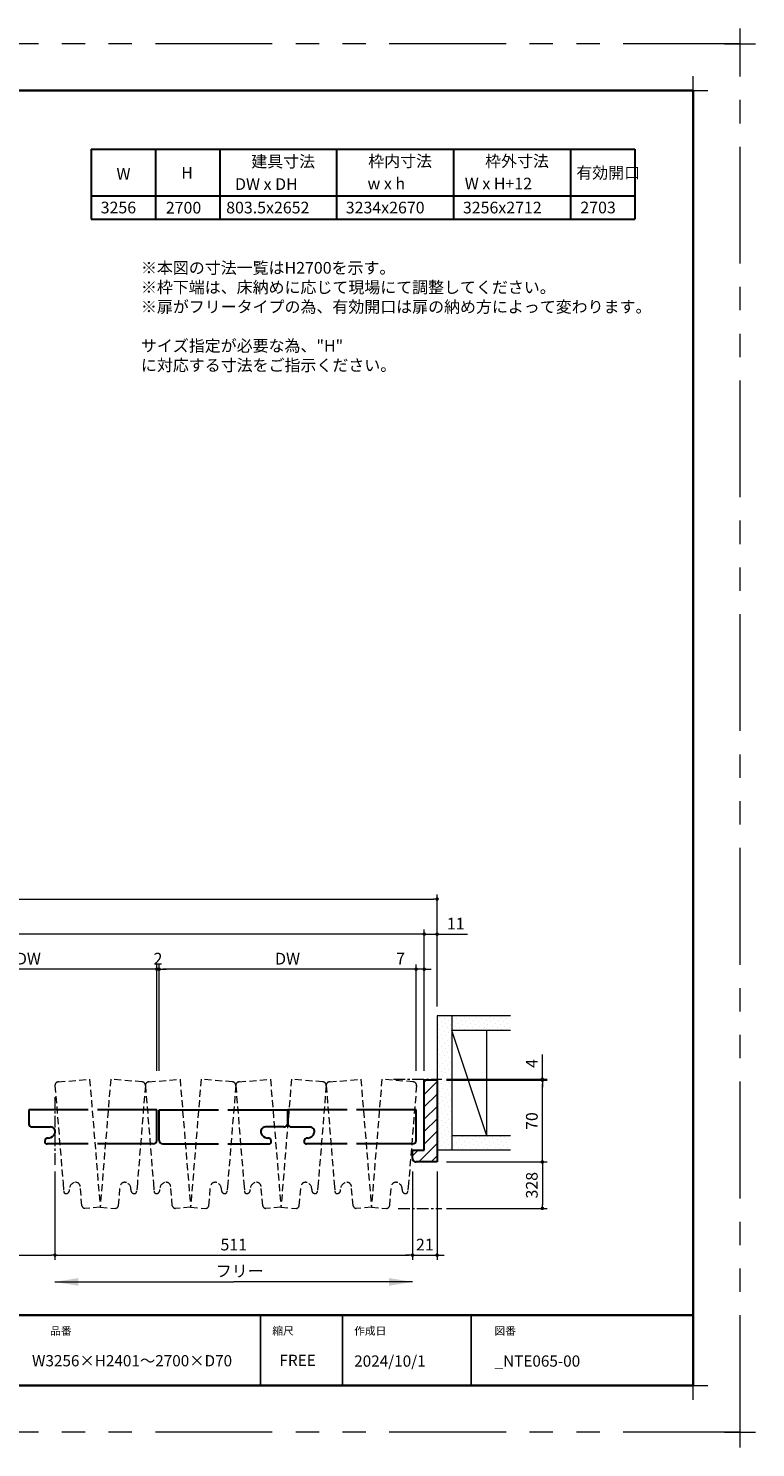
# Model space of a CAD drawing. Extents: x -60839 to -58226, y 2022 to 3236.
# Drawn here: x -59754 to -59132, y 2022 to 3236 of the extents above; entities that cross this region are included whole.
import ezdxf

# ---------------------------------------------------------------- set-up
doc = ezdxf.new("R2010")
doc.units = 0
doc.header["$LTSCALE"] = 80
doc.header["$MEASUREMENT"] = 0
for name, pattern in [('CENTER', [2, 1.25, -0.25, 0.25, -0.25]), ('HIDDEN', [0.375, 0.25, -0.125]), ('PHANTOM', [2.5, 1.25, -0.25, 0.25, -0.25, 0.25, -0.25])]:
    doc.linetypes.add(name, pattern=pattern)
doc.layers.get('0').update_dxf_attribs({"linetype": 'CONTINUOUS'})
doc.layers.get('DEFPOINTS').update_dxf_attribs({"linetype": 'CONTINUOUS'})
for name, color, linetype, lineweight in [('ハッチング', 6, 'CONTINUOUS', 9), ('一般', 7, 'CONTINUOUS', 15), ('中心線', 3, 'CENTER', 9), ('図面枠', 7, 'CONTINUOUS', 35), ('寸法線', 3, 'CONTINUOUS', 13), ('点線(黄)', 2, 'HIDDEN', 15), ('線(白)', 7, 'CONTINUOUS', 30), ('線(黄)', 2, 'CONTINUOUS', 15)]:
    doc.layers.add(name, color=color, linetype=linetype, lineweight=lineweight)
doc.layers.add('陰線', color=4, linetype='PHANTOM', lineweight=9, plot=False)
doc.styles.add('sanwa1', font='romans.shx', dxfattribs={"height": 10, "bigfont": 'extfont2.shx'})
doc.styles.get("Standard").update_dxf_attribs({"font": 'txt.shx', "bigfont": 'extfont.shx'})
doc.dimstyles.new('1／20', dxfattribs={"dimtxt": 70, "dimasz": 20, "dimexe": 20, "dimexo": 20, "dimgap": 14, "dimtad": 1, "dimdsep": 46, "dimtxsty": 'Standard', "dimblk": 'DOT', "dimcen": 0, "dimclrd": 3, "dimclre": 3, "dimclrt": 2, "dimadec": 0, "dimazin": 0, "dimtfac": 1, "dimtix": 1, "dimtmove": 0, "dimatfit": 3, "dimfxl": 1, "dimtolj": 1, "dimtzin": 0, "dimlwd": 9, "dimlwe": 9, "dimarcsym": 0})
doc.dimstyles.new('sanwa1', dxfattribs={"dimscale": 0.05, "dimtxt": 10, "dimasz": 45, "dimexe": 20, "dimexo": 150, "dimgap": 30, "dimtad": 1, "dimdsep": 46, "dimtxsty": 'sanwa1', "dimblk1": 'DOT', "dimblk2": 'DOT', "dimsah": 1, "dimcen": 0.15, "dimclrd": 256, "dimclre": 256, "dimclrt": 256, "dimadec": 0, "dimazin": 0, "dimtfac": 1, "dimtix": 1, "dimtmove": 0, "dimatfit": 0, "dimldrblk": 'DOT', "dimfxl": 1, "dimtolj": 1, "dimtzin": 0, "dimlwd": 13, "dimlwe": 13, "dimarcsym": 1})
pattern_1 = [(45, (350.1393, 30), (-1.32582521, 3.97747564), [0, -3.75])]

# ---------------------------------------------------------------- blocks, each defined once
blk = doc.blocks.new('_DOT')
at = {"color": 0, "linetype": 'ByBlock'}
blk.add_line((-0.5, 0), (-1, 0), dxfattribs=at)
at = {"color": 0, "linetype": 'ByBlock', "const_width": 0.5}
blk.add_lwpolyline([(-0.25, 0, 1), (0.25, 0, 1)], format="xyb", close=True, dxfattribs=at)
blk = doc.blocks.new('*D12')
at = {"layer": 'DEFPOINTS', "color": 0, "ltscale": 3, "transparency": 16777216}
for p in [(-59425.3, 2266), (-59404.3, 2266), (-59404.3, 2186.3)]:
    blk.add_point(p, dxfattribs=at)
at = {"layer": '寸法線', "ltscale": 3, "transparency": 16777216}
for p, q in [((-59425.3, 2258), (-59425.3, 2182.3)), ((-59404.3, 2258), (-59404.3, 2182.3)), ((-59428.3, 2186.3), (-59431.3, 2186.3)), ((-59425.3, 2186.3), (-59404.3, 2186.3)), ((-59401.3, 2186.3), (-59398.3, 2186.3))]:
    blk.add_line(p, q, dxfattribs=at)
at = {"layer": '寸法線', "ltscale": 3, "transparency": 16777216, "xscale": 3, "yscale": 3, "zscale": 3}
blk.add_blockref('_DOT', (-59425.3, 2186.3), dxfattribs=at)
at = {"layer": '寸法線', "ltscale": 3, "transparency": 16777216, "xscale": 3, "yscale": 3, "zscale": 3, "rotation": 180}
blk.add_blockref('_DOT', (-59404.3, 2186.3), dxfattribs=at)
at = {"layer": '寸法線', "ltscale": 3, "transparency": 16777216, "insert": (-59414.8, 2195.3), "char_height": 10, "attachment_point": 5, "style": 'sanwa1'}
blk.add_mtext('\\A1;21', dxfattribs=at)
blk = doc.blocks.new('*D16')
at = {"layer": 'DEFPOINTS', "color": 0, "ltscale": 3, "transparency": 16777216}
for p in [(-59642, 2431), (-59644, 2391), (-59642, 2336)]:
    blk.add_point(p, dxfattribs=at)
at = {"layer": '寸法線', "ltscale": 3, "transparency": 16777216}
for p, q in [((-59647, 2431), (-59650, 2431)), ((-59644, 2399), (-59644, 2435)), ((-59644, 2431), (-59642, 2431)), ((-59642, 2344), (-59642, 2435)), ((-59639, 2431), (-59636, 2431))]:
    blk.add_line(p, q, dxfattribs=at)
at = {"layer": '寸法線', "ltscale": 3, "transparency": 16777216, "xscale": 3, "yscale": 3, "zscale": 3}
blk.add_blockref('_DOT', (-59644, 2431), dxfattribs=at)
at = {"layer": '寸法線', "ltscale": 3, "transparency": 16777216, "xscale": 3, "yscale": 3, "zscale": 3, "rotation": 180}
blk.add_blockref('_DOT', (-59642, 2431), dxfattribs=at)
at = {"layer": '寸法線', "ltscale": 3, "transparency": 16777216, "insert": (-59643, 2440), "char_height": 10, "attachment_point": 5, "style": 'sanwa1'}
blk.add_mtext('\\A1;2', dxfattribs=at)
blk = doc.blocks.new('*D17')
at = {"layer": 'DEFPOINTS', "color": 0, "ltscale": 3, "transparency": 16777216}
for p in [(-59415.3, 2431), (-59422.3, 2336), (-59415.3, 2336)]:
    blk.add_point(p, dxfattribs=at)
at = {"layer": '寸法線', "ltscale": 3, "transparency": 16777216}
for p, q in [((-59425.3, 2431), (-59443, 2431)), ((-59422.3, 2344), (-59422.3, 2435)), ((-59415.3, 2431), (-59422.3, 2431)), ((-59415.3, 2344), (-59415.3, 2435)), ((-59412.3, 2431), (-59409.3, 2431))]:
    blk.add_line(p, q, dxfattribs=at)
at = {"layer": '寸法線', "ltscale": 3, "transparency": 16777216, "xscale": 3, "yscale": 3, "zscale": 3}
blk.add_blockref('_DOT', (-59422.3, 2431), dxfattribs=at)
at = {"layer": '寸法線', "ltscale": 3, "transparency": 16777216, "xscale": 3, "yscale": 3, "zscale": 3, "rotation": 180}
blk.add_blockref('_DOT', (-59415.3, 2431), dxfattribs=at)
at = {"layer": '寸法線', "ltscale": 3, "transparency": 16777216, "insert": (-59435.6, 2440), "char_height": 10, "attachment_point": 5, "style": 'sanwa1'}
blk.add_mtext('\\A1;7', dxfattribs=at)
blk = doc.blocks.new('*D20')
at = {"layer": 'DEFPOINTS', "color": 0, "ltscale": 3, "transparency": 16777216}
for p in [(-59731.1, 2266), (-59425.3, 2266), (-59425.3, 2186.3)]:
    blk.add_point(p, dxfattribs=at)
at = {"layer": '寸法線', "ltscale": 3, "transparency": 16777216}
for p, q in [((-59731.1, 2258), (-59731.1, 2182.3)), ((-59425.3, 2258), (-59425.3, 2182.3)), ((-59728.1, 2186.3), (-59428.3, 2186.3))]:
    blk.add_line(p, q, dxfattribs=at)
at = {"layer": '寸法線', "ltscale": 3, "transparency": 16777216, "xscale": 3, "yscale": 3, "zscale": 3, "rotation": 180}
blk.add_blockref('_DOT', (-59731.1, 2186.3), dxfattribs=at)
at = {"layer": '寸法線', "ltscale": 3, "transparency": 16777216, "xscale": 3, "yscale": 3, "zscale": 3}
blk.add_blockref('_DOT', (-59425.3, 2186.3), dxfattribs=at)
at = {"layer": '寸法線', "ltscale": 3, "transparency": 16777216, "insert": (-59578.2, 2195.3), "char_height": 10, "attachment_point": 5, "style": 'sanwa1'}
blk.add_mtext('\\A1;511', dxfattribs=at)
blk = doc.blocks.new('*D21')
at = {"layer": 'DEFPOINTS', "color": 0, "ltscale": 3, "transparency": 16777216}
for p in [(-60304, 2266), (-59731.1, 2266), (-59731.1, 2186.3)]:
    blk.add_point(p, dxfattribs=at)
at = {"layer": '寸法線', "ltscale": 3, "transparency": 16777216}
for p, q in [((-60304, 2258), (-60304, 2182.3)), ((-59731.1, 2258), (-59731.1, 2182.3)), ((-60301, 2186.3), (-59734.1, 2186.3))]:
    blk.add_line(p, q, dxfattribs=at)
at = {"layer": '寸法線', "ltscale": 3, "transparency": 16777216, "xscale": 3, "yscale": 3, "zscale": 3, "rotation": 180}
blk.add_blockref('_DOT', (-60304, 2186.3), dxfattribs=at)
at = {"layer": '寸法線', "ltscale": 3, "transparency": 16777216, "xscale": 3, "yscale": 3, "zscale": 3}
blk.add_blockref('_DOT', (-59731.1, 2186.3), dxfattribs=at)
at = {"layer": '寸法線', "ltscale": 3, "transparency": 16777216, "insert": (-60017.6, 2195.3), "char_height": 10, "attachment_point": 5, "style": 'sanwa1'}
blk.add_mtext('\\A1;{\\C3;有効開口}', dxfattribs=at)
blk = doc.blocks.new('*D33')
at = {"layer": 'DEFPOINTS', "color": 0, "ltscale": 3, "transparency": 16777216}
for p in [(-59404.3, 2461), (-59415.3, 2391), (-59404.3, 2391)]:
    blk.add_point(p, dxfattribs=at)
at = {"layer": '寸法線', "ltscale": 3, "transparency": 16777216}
for p, q in [((-59418.3, 2461), (-59421.3, 2461)), ((-59415.3, 2399), (-59415.3, 2465)), ((-59415.3, 2461), (-59404.3, 2461)), ((-59404.3, 2399), (-59404.3, 2465)), ((-59401.3, 2461), (-59378.4, 2461))]:
    blk.add_line(p, q, dxfattribs=at)
at = {"layer": '寸法線', "ltscale": 3, "transparency": 16777216, "xscale": 3, "yscale": 3, "zscale": 3}
blk.add_blockref('_DOT', (-59415.3, 2461), dxfattribs=at)
at = {"layer": '寸法線', "ltscale": 3, "transparency": 16777216, "xscale": 3, "yscale": 3, "zscale": 3, "rotation": 180}
blk.add_blockref('_DOT', (-59404.3, 2461), dxfattribs=at)
at = {"layer": '寸法線', "ltscale": 3, "transparency": 16777216, "insert": (-59388.4, 2470), "char_height": 10, "attachment_point": 5, "style": 'sanwa1'}
blk.add_mtext('\\A1;11', dxfattribs=at)
blk = doc.blocks.new('*D23')
at = {"layer": 'DEFPOINTS', "color": 0, "ltscale": 3, "transparency": 16777216}
for p in [(-59404.3, 2491), (-60325, 2391), (-59404.3, 2391)]:
    blk.add_point(p, dxfattribs=at)
at = {"layer": '寸法線', "ltscale": 3, "transparency": 16777216}
for p, q in [((-60325, 2399), (-60325, 2495)), ((-60322, 2491), (-59407.3, 2491)), ((-59404.3, 2399), (-59404.3, 2495))]:
    blk.add_line(p, q, dxfattribs=at)
at = {"layer": '寸法線', "ltscale": 3, "transparency": 16777216, "xscale": 3, "yscale": 3, "zscale": 3, "rotation": 180}
blk.add_blockref('_DOT', (-60325, 2491), dxfattribs=at)
at = {"layer": '寸法線', "ltscale": 3, "transparency": 16777216, "xscale": 3, "yscale": 3, "zscale": 3}
blk.add_blockref('_DOT', (-59404.3, 2491), dxfattribs=at)
at = {"layer": '寸法線', "ltscale": 3, "transparency": 16777216, "insert": (-59864.7, 2500), "char_height": 10, "attachment_point": 5, "style": 'sanwa1'}
blk.add_mtext('\\A1;W', dxfattribs=at)
blk = doc.blocks.new('*D24')
at = {"layer": 'DEFPOINTS', "color": 0, "ltscale": 3, "transparency": 16777216}
for p in [(-60314, 2461), (-60314, 2336), (-59415.3, 2336)]:
    blk.add_point(p, dxfattribs=at)
at = {"layer": '寸法線', "ltscale": 3, "transparency": 16777216}
for p, q in [((-60314, 2344), (-60314, 2465)), ((-59418.3, 2461), (-60311, 2461)), ((-59415.3, 2344), (-59415.3, 2465))]:
    blk.add_line(p, q, dxfattribs=at)
at = {"layer": '寸法線', "ltscale": 3, "transparency": 16777216, "xscale": 3, "yscale": 3, "zscale": 3, "rotation": 180}
blk.add_blockref('_DOT', (-60314, 2461), dxfattribs=at)
at = {"layer": '寸法線', "ltscale": 3, "transparency": 16777216, "xscale": 3, "yscale": 3, "zscale": 3}
blk.add_blockref('_DOT', (-59415.3, 2461), dxfattribs=at)
at = {"layer": '寸法線', "ltscale": 3, "transparency": 16777216, "insert": (-59864.7, 2470), "char_height": 10, "attachment_point": 5, "style": 'sanwa1'}
blk.add_mtext('\\A1;w', dxfattribs=at)
blk = doc.blocks.new('*D26')
at = {"layer": 'DEFPOINTS', "color": 0, "ltscale": 3, "transparency": 16777216}
for p in [(-59642, 2431), (-59642, 2391), (-59422.3, 2336)]:
    blk.add_point(p, dxfattribs=at)
at = {"layer": '寸法線', "ltscale": 3, "transparency": 16777216}
for p, q in [((-59642, 2399), (-59642, 2435)), ((-59425.3, 2431), (-59639, 2431)), ((-59422.3, 2344), (-59422.3, 2435))]:
    blk.add_line(p, q, dxfattribs=at)
at = {"layer": '寸法線', "ltscale": 3, "transparency": 16777216, "xscale": 3, "yscale": 3, "zscale": 3, "rotation": 180}
blk.add_blockref('_DOT', (-59642, 2431), dxfattribs=at)
at = {"layer": '寸法線', "ltscale": 3, "transparency": 16777216, "xscale": 3, "yscale": 3, "zscale": 3}
blk.add_blockref('_DOT', (-59422.3, 2431), dxfattribs=at)
at = {"layer": '寸法線', "ltscale": 3, "transparency": 16777216, "insert": (-59532.2, 2440), "char_height": 10, "attachment_point": 5, "style": 'sanwa1'}
blk.add_mtext('\\A1;DW', dxfattribs=at)
blk = doc.blocks.new('*D27')
at = {"layer": 'DEFPOINTS', "color": 0, "ltscale": 3, "transparency": 16777216}
for p in [(-59863.7, 2431), (-59863.7, 2336), (-59644, 2336)]:
    blk.add_point(p, dxfattribs=at)
at = {"layer": '寸法線', "ltscale": 3, "transparency": 16777216}
for p, q in [((-59863.7, 2344), (-59863.7, 2435)), ((-59647, 2431), (-59860.7, 2431)), ((-59644, 2344), (-59644, 2435))]:
    blk.add_line(p, q, dxfattribs=at)
at = {"layer": '寸法線', "ltscale": 3, "transparency": 16777216, "xscale": 3, "yscale": 3, "zscale": 3, "rotation": 180}
blk.add_blockref('_DOT', (-59863.7, 2431), dxfattribs=at)
at = {"layer": '寸法線', "ltscale": 3, "transparency": 16777216, "xscale": 3, "yscale": 3, "zscale": 3}
blk.add_blockref('_DOT', (-59644, 2431), dxfattribs=at)
at = {"layer": '寸法線', "ltscale": 3, "transparency": 16777216, "insert": (-59753.8, 2440), "char_height": 10, "attachment_point": 5, "style": 'sanwa1'}
blk.add_mtext('\\A1;DW', dxfattribs=at)
blk = doc.blocks.new('*D53')
at = {"layer": 'DEFPOINTS', "color": 0, "ltscale": 3, "transparency": 16777216}
for p in [(-59404.3, 2266), (-59404.3, 2226.3), (-59314.3, 2226.3)]:
    blk.add_point(p, dxfattribs=at)
at = {"layer": '寸法線', "ltscale": 3, "transparency": 16777216}
for p, q in [((-59396.3, 2266), (-59310.3, 2266)), ((-59314.3, 2263), (-59314.3, 2229.3)), ((-59396.3, 2226.3), (-59310.3, 2226.3))]:
    blk.add_line(p, q, dxfattribs=at)
at = {"layer": '寸法線', "ltscale": 3, "transparency": 16777216, "xscale": 3, "yscale": 3, "zscale": 3}
for p, rotation in [((-59314.3, 2266), 90), ((-59314.3, 2226.3), 270)]:
    blk.add_blockref('_DOT', p, dxfattribs=dict(at, rotation=rotation))
at = {"layer": '寸法線', "ltscale": 3, "transparency": 16777216, "insert": (-59323.3, 2246.1), "char_height": 10, "attachment_point": 5, "rotation": 90, "style": 'sanwa1'}
blk.add_mtext('\\A1;328', dxfattribs=at)
blk = doc.blocks.new('*D54')
at = {"layer": 'DEFPOINTS', "color": 0, "ltscale": 3, "transparency": 16777216}
for p in [(-59404.3, 2336), (-59314.3, 2336), (-59404.3, 2266)]:
    blk.add_point(p, dxfattribs=at)
at = {"layer": '寸法線', "ltscale": 3, "transparency": 16777216}
for p, q in [((-59396.3, 2336), (-59310.3, 2336)), ((-59314.3, 2269), (-59314.3, 2333)), ((-59396.3, 2266), (-59310.3, 2266))]:
    blk.add_line(p, q, dxfattribs=at)
at = {"layer": '寸法線', "ltscale": 3, "transparency": 16777216, "xscale": 3, "yscale": 3, "zscale": 3}
for p, rotation in [((-59314.3, 2336), 90), ((-59314.3, 2266), 270)]:
    blk.add_blockref('_DOT', p, dxfattribs=dict(at, rotation=rotation))
at = {"layer": '寸法線', "ltscale": 3, "transparency": 16777216, "insert": (-59323.3, 2301), "char_height": 10, "attachment_point": 5, "rotation": 90, "style": 'sanwa1'}
blk.add_mtext('\\A1;70', dxfattribs=at)
blk = doc.blocks.new('*D55')
at = {"layer": 'DEFPOINTS', "color": 0, "ltscale": 3, "transparency": 16777216}
for p in [(-59404.3, 2336.8), (-59404.3, 2336), (-59314.3, 2336)]:
    blk.add_point(p, dxfattribs=at)
at = {"layer": '寸法線', "ltscale": 3, "transparency": 16777216}
for p, q in [((-59314.3, 2339.8), (-59314.3, 2357.9)), ((-59396.3, 2336.8), (-59310.3, 2336.8)), ((-59396.3, 2336), (-59310.3, 2336)), ((-59314.3, 2336), (-59314.3, 2336.8)), ((-59314.3, 2333), (-59314.3, 2330))]:
    blk.add_line(p, q, dxfattribs=at)
at = {"layer": '寸法線', "ltscale": 3, "transparency": 16777216, "xscale": 3, "yscale": 3, "zscale": 3}
for p, rotation in [((-59314.3, 2336.8), 270), ((-59314.3, 2336), 90)]:
    blk.add_blockref('_DOT', p, dxfattribs=dict(at, rotation=rotation))
at = {"layer": '寸法線', "ltscale": 3, "transparency": 16777216, "insert": (-59323.3, 2350.3), "char_height": 10, "attachment_point": 5, "rotation": 90, "style": 'sanwa1'}
blk.add_mtext('\\A1;4', dxfattribs=at)
blk = doc.blocks.new('グループ-13-1')
at = {"layer": '一般', "color": 7, "linetype": 'Continuous', "lineweight": 5}
for p, q in [((12408.3, -2805.9), (12408.3, -2673.1)), ((12341.9, -2739.5), (12474.7, -2739.5))]:
    blk.add_line(p, q, dxfattribs=at)

msp = doc.modelspace()

# ---------------------------------------------------------------- hatches: boundary and pattern name
at = {"layer": 'ハッチング', "ltscale": 3}
h = msp.add_hatch(dxfattribs=at)
h.set_pattern_fill('DOTS', color=256, scale=60, angle=45, style=0)
h.set_pattern_definition(pattern_1)
h.paths.add_polyline_path([(-59404.3099, 2276.0147), (-59391.8099, 2276.0147), (-59391.8099, 2391.0147), (-59404.3099, 2391.0147)])
h = msp.add_hatch(dxfattribs=at)
h.set_pattern_fill('DOTS', color=256, scale=60, angle=45, style=0)
h.set_pattern_definition(pattern_1)
h.paths.add_polyline_path([(-59341.6183, 2391.0147), (-59391.8099, 2391.0147), (-59391.8099, 2378.5147), (-59341.6183, 2378.5147)])
h = msp.add_hatch(dxfattribs=at)
h.set_pattern_fill('LINE', color=256, scale=60, angle=45, style=0)
h.set_pattern_definition([(45, (350.139, 30), (-5.3033009, 5.3033009), [])])
h.paths.add_polyline_path([(-59415.3099, 2276.0147), (-59425.3099, 2276.0147), (-59425.3099, 2269.0147, 0.414213562), (-59422.3099, 2266.0147), (-59404.3099, 2266.0147), (-59404.3099, 2336.0147), (-59415.3099, 2336.0147)])
h = msp.add_hatch(dxfattribs=at)
h.set_pattern_fill('DOTS', color=256, scale=60, angle=45, style=0)
h.set_pattern_definition(pattern_1)
h.paths.add_polyline_path([(-59341.4083, 2288.5147), (-59391.8099, 2288.5147), (-59391.8099, 2276.0147), (-59341.4083, 2276.0147)])

# ---------------------------------------------------------------- linework, layer by layer
for p, q in [((-59555.2415, 2134.8457), (-59555.2415, 2074.8457)), ((-59485.2415, 2134.8457), (-59485.2415, 2074.8457)), ((-59375.2415, 2134.8457), (-59375.2415, 2074.8457))]:
    msp.add_line(p, q)
at = {"layer": 'DEFPOINTS', "linetype": 'Continuous', "lineweight": 5}
for p, q in [((-59185.2415, 3170.3958), (-59185.2415, 3195.2955)), ((-59197.6913, 3182.8457), (-59172.7916, 3182.8457)), ((-59185.2415, 2062.3958), (-59185.2415, 2087.2955)), ((-59197.6913, 2074.8457), (-59172.7916, 2074.8457))]:
    msp.add_line(p, q, dxfattribs=at)
at = {"layer": '中心線', "ltscale": 0.1}
for p, q in [((-59441.5276, 2336.7763), (-59400.3097, 2336.7763)), ((-59731.1017, 2321.5741), (-59731.1017, 2262.0176)), ((-59437.5348, 2226.253), (-59400.2956, 2226.253))]:
    msp.add_line(p, q, dxfattribs=at)
at = {"layer": '図面枠'}
for p, q in [((-59185.2415, 3182.8457), (-60785.2415, 3182.8457)), ((-59185.2415, 2074.8457), (-59185.2415, 3182.8457)), ((-60785.2415, 2134.8457), (-59185.2415, 2134.8457)), ((-60785.2415, 2074.8457), (-59185.2415, 2074.8457))]:
    msp.add_line(p, q, dxfattribs=at)
at = {"layer": '点線(黄)', "ltscale": 0.3}
for p, q in [((-59728.3475, 2334.564), (-59701.4383, 2336.7763)), ((-59701.4383, 2336.7763), (-59692.4394, 2227.3211)), ((-59683.4406, 2336.7763), (-59692.4394, 2227.3211)), ((-59656.5314, 2334.564), (-59683.4406, 2336.7763)), ((-59651.0432, 2334.564), (-59624.134, 2336.7763)), ((-59624.134, 2336.7763), (-59615.1351, 2227.3211)), ((-59606.1363, 2336.7763), (-59615.1351, 2227.3211)), ((-59579.2271, 2334.564), (-59606.1363, 2336.7763)), ((-59573.7389, 2334.564), (-59546.8297, 2336.7763)), ((-59546.8297, 2336.7763), (-59537.8308, 2227.3211)), ((-59528.8319, 2336.7763), (-59537.8308, 2227.3211)), ((-59501.9227, 2334.564), (-59528.8319, 2336.7763)), ((-59496.4345, 2334.564), (-59469.5253, 2336.7763)), ((-59469.5253, 2336.7763), (-59460.5265, 2227.3211)), ((-59451.5276, 2336.7763), (-59460.5265, 2227.3211)), ((-59424.6184, 2334.564), (-59451.5276, 2336.7763)), ((-59731.0916, 2331.3283), (-59724.2204, 2247.7526)), ((-59653.7873, 2331.3283), (-59660.6585, 2247.7526)), ((-59653.7873, 2331.3283), (-59646.9161, 2247.7526)), ((-59576.483, 2331.3283), (-59583.3541, 2247.7526)), ((-59576.483, 2331.3283), (-59569.6118, 2247.7526)), ((-59499.1786, 2331.3283), (-59506.0498, 2247.7526)), ((-59499.1786, 2331.3283), (-59492.3075, 2247.7526)), ((-59421.8743, 2331.3283), (-59428.7455, 2247.7526)), ((-59724.2204, 2247.7526), (-59723.6568, 2240.8973)), ((-59660.6585, 2247.7526), (-59661.2221, 2240.8973)), ((-59646.9161, 2247.7526), (-59646.3525, 2240.8973)), ((-59583.3541, 2247.7526), (-59583.9177, 2240.8973)), ((-59569.6118, 2247.7526), (-59569.0482, 2240.8973)), ((-59506.0498, 2247.7526), (-59506.6134, 2240.8973)), ((-59492.3075, 2247.7526), (-59491.7439, 2240.8973)), ((-59428.7455, 2247.7526), (-59429.3091, 2240.8973)), ((-59708.0871, 2228.4812), (-59709.4433, 2244.9768)), ((-59676.7918, 2228.4812), (-59675.4356, 2244.9768)), ((-59630.7828, 2228.4812), (-59632.139, 2244.9768)), ((-59599.4875, 2228.4812), (-59598.1313, 2244.9768)), ((-59553.4785, 2228.4812), (-59554.8347, 2244.9768)), ((-59522.1831, 2228.4812), (-59520.8269, 2244.9768)), ((-59476.1741, 2228.4812), (-59477.5303, 2244.9768)), ((-59444.8788, 2228.4812), (-59443.5226, 2244.9768)), ((-59692.4394, 2227.3211), (-59705.4311, 2226.253)), ((-59692.4394, 2227.3211), (-59679.4478, 2226.253)), ((-59615.1351, 2227.3211), (-59628.1268, 2226.253)), ((-59615.1351, 2227.3211), (-59602.1435, 2226.253)), ((-59537.8308, 2227.3211), (-59550.8224, 2226.253)), ((-59537.8308, 2227.3211), (-59524.8392, 2226.253)), ((-59460.5265, 2227.3211), (-59473.5181, 2226.253)), ((-59460.5265, 2227.3211), (-59447.5348, 2226.253))]:
    msp.add_line(p, q, dxfattribs=at)
for centre, radius, start, end in [((-59728.1017, 2331.5741), 3, 86.7831045, 190.5760473), ((-59656.7772, 2331.5741), 3, 349.4239527, 93.2168955), ((-59650.7974, 2331.5741), 3, 86.7831045, 190.5760473), ((-59579.4729, 2331.5741), 3, 349.4239527, 93.2168955), ((-59573.493, 2331.5741), 3, 86.7831045, 190.5760473), ((-59502.1686, 2331.5741), 3, 349.4239527, 93.2168955), ((-59496.1887, 2331.5741), 3, 86.7831045, 190.5760473), ((-59424.8642, 2331.5741), 3, 349.4239527, 93.2168955), ((-59712.7712, 2242.7373), 6, 109.7415363, 183.6949564), ((-59713.428, 2244.6264), 4, 4.9075213, 112.462938), ((-59671.4509, 2244.6264), 4, 67.537062, 175.0924787), ((-59672.1077, 2242.7373), 6, 356.3050436, 70.2584637), ((-59635.4669, 2242.7373), 6, 109.7415363, 183.6949564), ((-59636.1237, 2244.6264), 4, 4.9075213, 112.462938), ((-59594.1466, 2244.6264), 4, 67.537062, 175.0924787), ((-59594.8034, 2242.7373), 6, 356.3050436, 70.2584637), ((-59558.1626, 2242.7373), 6, 109.7415363, 183.6949564), ((-59558.8193, 2244.6264), 4, 4.9075213, 112.462938), ((-59516.8423, 2244.6264), 4, 67.537062, 175.0924787), ((-59517.499, 2242.7373), 6, 356.3050436, 70.2584637), ((-59480.8582, 2242.7373), 6, 109.7415363, 183.6949564), ((-59481.515, 2244.6264), 4, 4.9075213, 112.462938), ((-59439.5379, 2244.6264), 4, 67.537062, 175.0924787), ((-59440.1947, 2242.7373), 6, 356.3050436, 70.2584637), ((-59721.6536, 2240.94), 2, 181.2172065, 280.8675881), ((-59721.7355, 2241.9363), 3, 278.7540214, 7.894395), ((-59663.1434, 2241.9363), 3, 172.105605, 261.2459786), ((-59663.2253, 2240.94), 2, 259.1324119, 358.7827935), ((-59644.3493, 2240.94), 2, 181.2172065, 280.8675881), ((-59644.4312, 2241.9363), 3, 278.7540214, 7.894395), ((-59585.8391, 2241.9363), 3, 172.105605, 261.2459786), ((-59585.921, 2240.94), 2, 259.1324119, 358.7827935), ((-59567.0449, 2240.94), 2, 181.2172065, 280.8675881), ((-59567.1269, 2241.9363), 3, 278.7540214, 7.894395), ((-59508.5347, 2241.9363), 3, 172.105605, 261.2459786), ((-59508.6167, 2240.94), 2, 259.1324119, 358.7827935), ((-59489.7406, 2240.94), 2, 181.2172065, 280.8675881), ((-59489.8225, 2241.9363), 3, 278.7540214, 7.894395), ((-59431.2304, 2241.9363), 3, 172.105605, 261.2459786), ((-59431.3123, 2240.94), 2, 259.1324119, 358.7827935), ((-59705.1416, 2229.2569), 3, 193.7063972, 264.6281712), ((-59679.7373, 2229.2569), 3, 275.3718288, 346.2936028), ((-59627.8373, 2229.2569), 3, 193.7063972, 264.6281712), ((-59602.433, 2229.2569), 3, 275.3718288, 346.2936028), ((-59550.5329, 2229.2569), 3, 193.7063972, 264.6281712), ((-59525.1287, 2229.2569), 3, 275.3718288, 346.2936028), ((-59473.2286, 2229.2569), 3, 193.7063972, 264.6281712), ((-59447.8243, 2229.2569), 3, 275.3718288, 346.2936028)]:
    msp.add_arc(centre, radius, start, end, dxfattribs=at)
at = {"layer": '線(白)', "ltscale": 3}
for p, q in [((-59700.2415, 3132.8457), (-59700.2415, 3072.8457)), ((-59700.2415, 3132.8457), (-59235.2415, 3132.8457)), ((-59645.2415, 3132.8457), (-59645.2415, 3072.8457)), ((-59590.2415, 3132.8457), (-59590.2415, 3072.8457)), ((-59490.2415, 3132.8457), (-59490.2415, 3072.8457)), ((-59390.2415, 3132.8457), (-59390.2415, 3072.8457)), ((-59290.2415, 3132.8457), (-59290.2415, 3072.8457)), ((-59235.2415, 3132.8457), (-59235.2415, 3072.8457)), ((-59700.2415, 3092.8457), (-59235.2415, 3092.8457)), ((-59700.2415, 3072.8457), (-59235.2415, 3072.8457)), ((-59415.3099, 2276.0147), (-59415.3099, 2336.0147)), ((-59404.3099, 2336.0147), (-59415.3099, 2336.0147)), ((-59404.3099, 2336.0147), (-59404.3099, 2266.0147)), ((-59753.5665, 2310.5147), (-59753.5665, 2298.4792)), ((-59702.7943, 2310.5147), (-59753.5665, 2310.5147)), ((-59643.992, 2310.5147), (-59694.7943, 2310.5147)), ((-59641.992, 2310.5147), (-59591.1898, 2310.5147)), ((-59583.1898, 2310.5147), (-59532.3844, 2310.5147)), ((-59532.3844, 2310.5147), (-59532.3844, 2298.4792)), ((-59531.8844, 2310.5147), (-59531.8844, 2298.4792)), ((-59481.1121, 2310.5147), (-59531.8844, 2310.5147)), ((-59422.3099, 2310.5147), (-59473.1121, 2310.5147)), ((-59422.3099, 2284.5147), (-59422.3099, 2310.5147)), ((-59750.6828, 2296.0147), (-59734.8269, 2296.0147)), ((-59535.2682, 2296.0147), (-59551.1572, 2296.0147)), ((-59529.0006, 2296.0147), (-59513.1448, 2296.0147)), ((-59404.3099, 2288.5147), (-59404.3099, 2276.0147)), ((-59730.8497, 2281.5147), (-59737.7281, 2281.5147)), ((-59702.7943, 2281.5147), (-59730.8497, 2281.5147)), ((-59646.992, 2281.5147), (-59694.7943, 2281.5147)), ((-59638.992, 2281.5147), (-59591.1898, 2281.5147)), ((-59583.1898, 2281.5147), (-59555.1344, 2281.5147)), ((-59555.1344, 2281.5147), (-59548.256, 2281.5147)), ((-59509.1676, 2281.5147), (-59516.0459, 2281.5147)), ((-59481.1121, 2281.5147), (-59509.1676, 2281.5147)), ((-59425.3099, 2281.5147), (-59473.1121, 2281.5147)), ((-59425.3099, 2276.0147), (-59415.3099, 2276.0147)), ((-59404.3099, 2266.0147), (-59422.3099, 2266.0147))]:
    msp.add_line(p, q, dxfattribs=at)
at = {"layer": '線(白)', "ltscale": 0.5}
for p, q in [((-59643.992, 2284.5147), (-59643.992, 2310.5147)), ((-59641.992, 2284.5147), (-59641.992, 2310.5147)), ((-59425.3099, 2269.0147), (-59425.3099, 2276.0147))]:
    msp.add_line(p, q, dxfattribs=at)
at = {"layer": '線(白)', "ltscale": 3}
for centre, radius, start, end in [((-59750.6128, 2299.0139), 3, 190.0718288, 268.6629875), ((-59734.8497, 2292.0147), 4, 342.237062, 89.7924787), ((-59551.1344, 2292.0147), 4, 90.2075213, 197.762938), ((-59535.3382, 2299.0139), 3, 271.3370125, 349.9281712), ((-59528.9306, 2299.0139), 3, 190.0718288, 268.6629875), ((-59737.8497, 2283.5147), 2, 173.8324119, 273.4827935), ((-59736.85, 2283.5147), 3, 86.805605, 175.9459786), ((-59736.7862, 2292.5144), 6, 271.0050436, 344.9584637), ((-59549.1978, 2292.5144), 6, 195.0415363, 268.9949564), ((-59549.1341, 2283.5147), 3, 4.0540214, 93.194395), ((-59548.1344, 2283.5147), 2, 266.5172065, 6.1675881), ((-59516.1676, 2283.5147), 2, 173.8324119, 273.4827935), ((-59515.1679, 2283.5147), 3, 86.805605, 175.9459786), ((-59515.1041, 2292.5144), 6, 271.0050436, 344.9584637), ((-59425.3099, 2284.5147), 3, 270, 0)]:
    msp.add_arc(centre, radius, start, end, dxfattribs=at)
at = {"layer": '線(白)', "ltscale": 0.5}
for centre, radius, start, end in [((-59513.1676, 2292.0147), 4, 342.237062, 89.7924787), ((-59646.992, 2284.5147), 3, 270, 0), ((-59638.992, 2284.5147), 3, 180, 270), ((-59422.3099, 2269.0147), 3, 180, 270)]:
    msp.add_arc(centre, radius, start, end, dxfattribs=at)
at = {"layer": '線(黄)', "ltscale": 3}
for p, q in [((-59341.4695, 2391.0147), (-59404.3099, 2391.0147)), ((-59404.3099, 2391.0147), (-59404.3099, 2336.0147)), ((-59391.8099, 2391.0147), (-59391.8099, 2276.0147)), ((-59341.4695, 2378.5147), (-59391.8099, 2378.5147)), ((-59361.8099, 2288.5147), (-59391.8099, 2378.5147)), ((-59361.8099, 2288.5147), (-59361.8099, 2378.5147)), ((-59341.4695, 2288.5147), (-59391.8099, 2288.5147)), ((-59341.4695, 2276.0147), (-59404.3099, 2276.0147))]:
    msp.add_line(p, q, dxfattribs=at)
at = {"layer": '陰線'}
for p, q in [((-59145.2415, 3222.8457), (-60825.2415, 3222.8457)), ((-59145.2415, 2034.8457), (-59145.2415, 3222.8457)), ((-59145.2415, 2034.8457), (-60825.2415, 2034.8457))]:
    msp.add_line(p, q, dxfattribs=at)

# ---------------------------------------------------------------- block references
at = {"layer": '陰線', "color": 7, "xscale": 0.2, "yscale": 0.2, "zscale": 0.2}
for p in [(-61626.9065, 3770.7457), (-61626.9065, 2582.7457)]:
    msp.add_blockref('グループ-13-1', p, dxfattribs=at)

# ---------------------------------------------------------------- texts
at = {"layer": '図面枠', "linetype": 'Continuous', "style": 'sanwa1'}
for s, p in [('2024/10/1', (-59475.2415, 2090.8457)), ('W3256×H2401～2700×D70', (-59750.7366, 2091.1039)), ('_NTE065-00', (-59355.2062, 2090.8457))]:
    msp.add_text(s, height=9.6, dxfattribs=at).set_placement(p)
at = {"layer": '図面枠', "char_height": 6.72, "attachment_point": 1, "line_spacing_factor": 2.243545, "style": 'sanwa1'}
for s, insert in [('品番', (-59735.2415, 2124.8457)), ('{\\f小塚ゴシック Pr6N M|b0|i0|c128|p0;縮尺}', (-59545.2415, 2124.8457)), ('{\\f小塚ゴシック Pr6N M|b0|i0|c128|p0;作成日}', (-59475.2415, 2124.8457)), ('図番', (-59355.2415, 2124.8457))]:
    msp.add_mtext(s, dxfattribs=dict(at, insert=insert))
at = {"layer": '図面枠', "linetype": 'Continuous', "insert": (-59539.1133, 2101.0928), "char_height": 9.6, "attachment_point": 1, "line_spacing_factor": 1.164105, "style": 'sanwa1'}
msp.add_mtext('FREE', dxfattribs=at)
at = {"layer": '寸法線', "ltscale": 3, "style": 'sanwa1'}
msp.add_text('フリー', height=10, dxfattribs=at).set_placement((-59593.5614, 2167.653))
at = {"layer": '線(黄)', "ltscale": 3, "style": 'sanwa1'}
for s, p in [('建具寸法', (-59563.2424, 3117.215)), ('枠内寸法', (-59463.2566, 3117.5688)), ('枠外寸法', (-59363.2566, 3117.5688)), ('W', (-59678.4941, 3106.6022)), ('H', (-59623.103, 3107.5832)), ('有効開口', (-59285.281, 3107.5832)), ('DW x DH', (-59577.1093, 3097.886)), ('w x h', (-59463.8063, 3098.3107)), ('W x H+12', (-59380.6679, 3098.3107)), ('3256', (-59692.0182, 3077.8171)), ('2700', (-59636.3018, 3077.6754)), ('803.5x2652', (-59584.6969, 3077.7774)), ('3234x2670', (-59482.4265, 3077.7774)), ('3256x2712', (-59382.2465, 3077.7774)), ('2703', (-59281.7979, 3077.8533))]:
    msp.add_text(s, height=10, dxfattribs=at).set_placement(p)
at = {"layer": '線(黄)', "ltscale": 3, "insert": (-59657.5803, 3036.2087), "char_height": 10, "attachment_point": 1, "style": 'sanwa1'}
msp.add_mtext_dynamic_manual_height_columns('※本図の寸法一覧はH2700を示す。\\P※枠下端は、床納めに応じて現場にて調整してください。\\P※扉がフリータイプの為、有効開口は扉の納め方によって変わります。\\P\\Pサイズ指定が必要な為、"H"{\\fMS Gothic|b1|i0|c128|p49; }に対応する寸法をご指示ください。', width=387.519913, gutter_width=70, heights=[-78.5714], dxfattribs=at)

# ---------------------------------------------------------------- dimensions: what is measured, and where the dimension line sits
at = {"layer": '寸法線', "ltscale": 3}
for base, p1, p2, text, override, picture, middle in [((-59404.3099, 2491.0147), (-60325.0385, 2391.0147), (-59404.3099, 2391.0147), 'W', {"dimscale": 1, "dimtxt": 8, "dimasz": 3, "dimexe": 4, "dimexo": 8, "dimgap": 4, "dimlwd": 65535, "dimlwe": 65535}, '*D23', (-59864.6742, 2500.0147)), ((-60314.0385, 2461.0147), (-59415.3099, 2336.0147), (-60314.0385, 2336.0147), 'w', {"dimscale": 1, "dimtxt": 8, "dimasz": 3, "dimexe": 4, "dimexo": 8, "dimgap": 4, "dimlfac": 1, "dimlwd": 65535, "dimlwe": 65535}, '*D24', (-59864.6742, 2470.0147)), ((-59863.6742, 2431.0147), (-59643.992, 2336.0147), (-59863.6742, 2336.0147), 'DW', {"dimscale": 1, "dimtxt": 8, "dimasz": 3, "dimexe": 4, "dimexo": 8, "dimgap": 4, "dimlfac": 1, "dimlwd": 65535, "dimlwe": 65535}, '*D27', (-59753.8331, 2440.0147)), ((-59641.992, 2431.0147), (-59422.3099, 2336.0147), (-59641.992, 2391.0147), 'DW', {"dimscale": 1, "dimtxt": 8, "dimasz": 3, "dimexe": 4, "dimexo": 8, "dimgap": 4, "dimlfac": 1, "dimlwd": 65535, "dimlwe": 65535}, '*D26', (-59532.151, 2440.0147)), ((-59731.1015, 2186.253), (-60304.0385, 2266.0147), (-59731.1015, 2266.0147), '{\\C3;有効開口}', {"dimscale": 1, "dimtxt": 8, "dimasz": 3, "dimexe": 4, "dimexo": 8, "dimgap": 4, "dimlfac": 1, "dimtmove": 1, "dimlwd": 65535, "dimlwe": 65535}, '*D21', (-60017.57, 2195.253)), ((-59425.3085, 2186.253), (-59731.1015, 2266.0147), (-59425.3085, 2266.0147), '511', {"dimscale": 1, "dimtxt": 8, "dimasz": 3, "dimexe": 4, "dimexo": 8, "dimgap": 4, "dimlfac": 1, "dimlwd": 65535, "dimlwe": 65535}, '*D20', (-59578.205, 2195.253))]:
    dim = msp.add_linear_dim(base=base, p1=p1, p2=p2, text=text, dimstyle='sanwa1', override=override, dxfattribs=at)
    dim.commit()
    dim.dimension.update_dxf_attribs({"geometry": picture, "text_midpoint": middle})
for base, p1, p2, override, picture, middle in [((-59404.3099, 2461.0147), (-59415.3099, 2391.0147), (-59404.3099, 2391.0147), {"dimscale": 1, "dimtxt": 8, "dimasz": 3, "dimexe": 4, "dimexo": 8, "dimgap": 4, "dimlfac": 1, "dimtix": 0, "dimlwd": 65535, "dimlwe": 65535}, '*D33', (-59388.3575, 2470.0147)), ((-59641.992, 2431.0147), (-59643.992, 2391.0147), (-59641.992, 2336.0147), {"dimscale": 1, "dimtxt": 8, "dimasz": 3, "dimexe": 4, "dimexo": 8, "dimgap": 4, "dimlfac": 1, "dimtmove": 1, "dimlwd": 65535, "dimlwe": 65535}, '*D16', (-59642.992, 2440.0147)), ((-59415.3099, 2431.0147), (-59422.3099, 2336.0147), (-59415.3099, 2336.0147), {"dimscale": 1, "dimtxt": 8, "dimasz": 3, "dimexe": 4, "dimexo": 8, "dimgap": 4, "dimjust": 1, "dimlfac": 1, "dimtix": 0, "dimlwd": 65535, "dimlwe": 65535}, '*D17', (-59435.6432, 2440.0147)), ((-59404.3099, 2186.253), (-59425.3085, 2266.0147), (-59404.3099, 2266.0147), {"dimscale": 1, "dimtxt": 8, "dimasz": 3, "dimexe": 4, "dimexo": 8, "dimgap": 4, "dimlfac": 1, "dimtmove": 1, "dimlwd": 65535, "dimlwe": 65535}, '*D12', (-59414.8092, 2195.253))]:
    dim = msp.add_linear_dim(base=base, p1=p1, p2=p2, dimstyle='sanwa1', override=override, dxfattribs=at)
    dim.commit()
    dim.dimension.update_dxf_attribs({"geometry": picture, "text_midpoint": middle})
for base, p1, p2, text, override, picture, middle in [((-59314.3099, 2336.0147), (-59404.3099, 2336.7763), (-59404.3099, 2336.0147), '4', {"dimscale": 1, "dimtxt": 8, "dimasz": 3, "dimexe": 4, "dimexo": 8, "dimgap": 4, "dimjust": 1, "dimtix": 0, "dimlwd": 65535, "dimlwe": 65535}, '*D55', (-59323.3099, 2350.3478)), ((-59314.3099, 2226.253), (-59404.3099, 2266.0147), (-59404.3099, 2226.253), '328', {"dimscale": 1, "dimtxt": 8, "dimasz": 3, "dimexe": 4, "dimexo": 8, "dimgap": 4, "dimlwd": 65535, "dimlwe": 65535}, '*D53', (-59323.3099, 2246.1338))]:
    dim = msp.add_linear_dim(base=base, p1=p1, p2=p2, angle=90, text=text, dimstyle='sanwa1', override=override, dxfattribs=at)
    dim.commit()
    dim.dimension.update_dxf_attribs({"geometry": picture, "text_midpoint": middle})
dim = msp.add_linear_dim(base=(-59314.3099, 2336.0147), p1=(-59404.3099, 2266.0147), p2=(-59404.3099, 2336.0147), angle=90, dimstyle='sanwa1', override={"dimscale": 1, "dimtxt": 8, "dimasz": 3, "dimexe": 4, "dimexo": 8, "dimgap": 4, "dimlwd": 65535, "dimlwe": 65535}, dxfattribs=at)
dim.commit()
dim.dimension.update_dxf_attribs({"geometry": '*D54', "text_midpoint": (-59323.3099, 2301.0147)})

# ---------------------------------------------------------------- leaders
for points in [[(-59731.1015, 2163.3836), (-59578.2085, 2163.3836)], [(-59425.3154, 2163.3836), (-59578.2085, 2163.3836)]]:
    msp.add_leader(points, dimstyle='1／20', override={"dimtxsty": 'sanwa1'}, dxfattribs=at)

doc.saveas('drawing.dxf')
